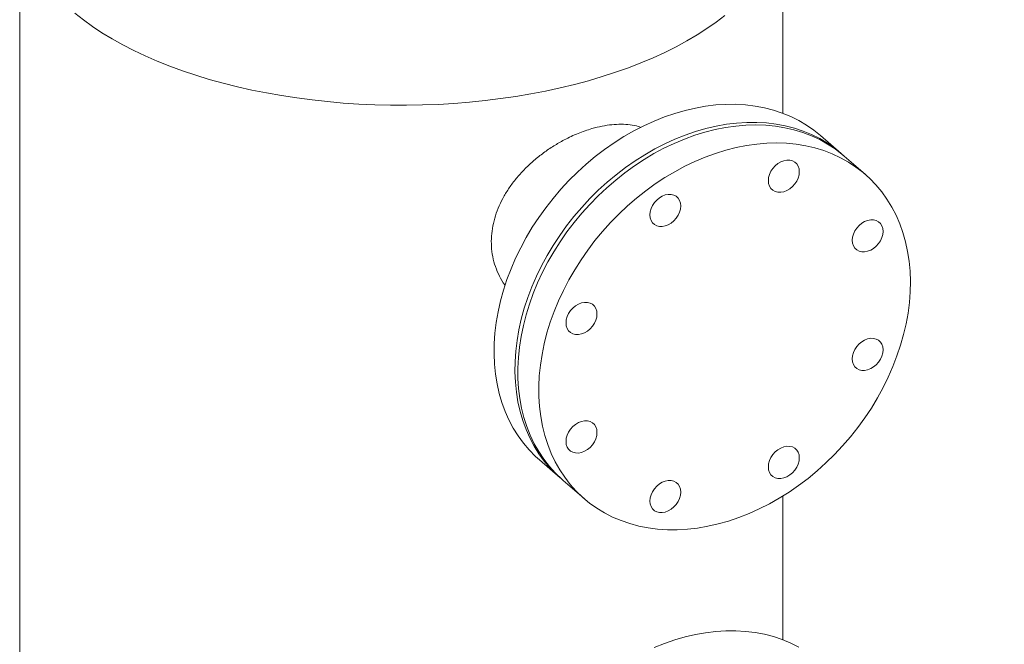
# Model space of a CAD drawing. Extents: x 19.1 to 29.8, y 0.6 to 8.7.
# Drawn here: x 25.8 to 26.3, y 5.5 to 5.8 of the extents above; entities that cross this region are included whole.
import ezdxf

# ---------------------------------------------------------------- set-up
doc = ezdxf.new("R2010")
doc.units = 0
doc.header["$MEASUREMENT"] = 0
doc.layers.get('0').update_dxf_attribs({"linetype": 'CONTINUOUS'})
doc.layers.add('D7', color=7, linetype='CONTINUOUS')

# ---------------------------------------------------------------- blocks, each defined once
blk = doc.blocks.new('A$C5DA616C1')
at = {"lineweight": 15}
for p, q in [((5.55718, 2.9178), (5.55718, 2.56391)), ((5.89051, 2.83099), (5.89051, 2.9178)), ((5.91608, 2.81337), (5.90696, 2.82126)), ((5.92649, 2.80435), (5.91738, 2.81224)), ((5.78421, 2.67953), (5.79333, 2.67163)), ((5.79463, 2.67051), (5.80375, 2.66261)), ((5.89051, 2.60095), (5.89051, 2.66369))]:
    blk.add_line(p, q, dxfattribs=at)
at = {"lineweight": 15, "flags": 128}
for points in [[(5.58127, 2.87464), (5.58499, 2.87172), (5.58894, 2.86887), (5.59313, 2.8661), (5.59754, 2.86343), (5.60218, 2.86085), (5.60702, 2.85837), (5.61206, 2.85599), (5.6173, 2.85372), (5.62273, 2.85156), (5.62833, 2.84951), (5.63409, 2.84759), (5.64001, 2.84578), (5.64608, 2.8441), (5.65227, 2.84254), (5.6586, 2.84112), (5.66503, 2.83983), (5.67157, 2.83867), (5.6782, 2.83766), (5.68491, 2.83678), (5.69168, 2.83604), (5.69851, 2.83544), (5.70539, 2.83498), (5.71229, 2.83467), (5.71922, 2.8345), (5.72616, 2.83448), (5.73309, 2.8346), (5.74, 2.83486), (5.74689, 2.83527), (5.75373, 2.83582), (5.76053, 2.83651), (5.76726, 2.83735), (5.77392, 2.83832), (5.78048, 2.83943), (5.78696, 2.84068), (5.79332, 2.84206), (5.79956, 2.84357), (5.80567, 2.8452), (5.81164, 2.84697), (5.81746, 2.84886), (5.82311, 2.85086), (5.8286, 2.85299), (5.8339, 2.85522), (5.83901, 2.85756), (5.84392, 2.86001), (5.84862, 2.86256), (5.85311, 2.8652), (5.85738, 2.86794), (5.86141, 2.87076), (5.86521, 2.87366)], [(5.90696, 2.82126), (5.90418, 2.82351), (5.90097, 2.82575), (5.89758, 2.82776), (5.89404, 2.82953), (5.89034, 2.83105), (5.88651, 2.83233), (5.88255, 2.83335), (5.87847, 2.83412), (5.8743, 2.83463), (5.87003, 2.83487), (5.86569, 2.83486), (5.86129, 2.83458), (5.85684, 2.83405), (5.85235, 2.83325), (5.84785, 2.8322), (5.84333, 2.8309), (5.83882, 2.82935), (5.83434, 2.82755), (5.82989, 2.82552), (5.82548, 2.82325), (5.82114, 2.82076), (5.81688, 2.81805), (5.8127, 2.81513), (5.80863, 2.81201), (5.80467, 2.80871), (5.80083, 2.80522), (5.79714, 2.80156), (5.79359, 2.79774), (5.79021, 2.79378), (5.78699, 2.78968), (5.78396, 2.78546), (5.78112, 2.78113), (5.77848, 2.77671), (5.77604, 2.77221), (5.77382, 2.76764), (5.77182, 2.76301), (5.77005, 2.75835), (5.76851, 2.75366), (5.76721, 2.74896), (5.76616, 2.74427), (5.76535, 2.7396), (5.76478, 2.73496), (5.76447, 2.73036), (5.76441, 2.72583), (5.76459, 2.72138), (5.76503, 2.71701), (5.76572, 2.71275), (5.76666, 2.7086), (5.76783, 2.70458), (5.76925, 2.70071), (5.77091, 2.69699), (5.77279, 2.69343), (5.7749, 2.69005), (5.77723, 2.68685), (5.77977, 2.68386), (5.78252, 2.68106), (5.78421, 2.67953)], [(5.91672, 2.8128), (5.91633, 2.81315), (5.9133, 2.81562), (5.91008, 2.81786), (5.9067, 2.81987), (5.90315, 2.82164), (5.89946, 2.82316), (5.89562, 2.82444), (5.89166, 2.82546), (5.88759, 2.82623), (5.88341, 2.82673), (5.87915, 2.82698), (5.87481, 2.82697), (5.8704, 2.82669), (5.86595, 2.82616), (5.86147, 2.82536), (5.85696, 2.82431), (5.85245, 2.82301), (5.84794, 2.82146), (5.84345, 2.81966), (5.839, 2.81763), (5.8346, 2.81536), (5.83026, 2.81287), (5.82599, 2.81016), (5.82182, 2.80724), (5.81774, 2.80412), (5.81378, 2.80081), (5.80995, 2.79732), (5.80625, 2.79366), (5.80271, 2.78985), (5.79932, 2.78588), (5.79611, 2.78179), (5.79308, 2.77757), (5.79023, 2.77324), (5.78759, 2.76882), (5.78516, 2.76432), (5.78293, 2.75974), (5.78094, 2.75512), (5.77916, 2.75046), (5.77763, 2.74577), (5.77633, 2.74107), (5.77527, 2.73638), (5.77446, 2.7317), (5.7739, 2.72706), (5.77358, 2.72247), (5.77352, 2.71794), (5.77371, 2.71348), (5.77415, 2.70912), (5.77484, 2.70485), (5.77577, 2.70071), (5.77695, 2.69669), (5.77837, 2.69281), (5.78002, 2.68909), (5.78191, 2.68554), (5.78402, 2.68215), (5.78635, 2.67896), (5.78889, 2.67596), (5.79163, 2.67317), (5.79398, 2.67107)], [(5.79463, 2.67051), (5.79401, 2.67105), (5.79119, 2.67376), (5.78858, 2.67668), (5.78617, 2.67981), (5.78397, 2.68312), (5.782, 2.68661), (5.78026, 2.69027), (5.77875, 2.69409), (5.77749, 2.69806), (5.77646, 2.70216), (5.77568, 2.70638), (5.77515, 2.71071), (5.77486, 2.71513), (5.77483, 2.71963), (5.77505, 2.72421), (5.77552, 2.72883), (5.77624, 2.73349), (5.77721, 2.73818), (5.77841, 2.74288), (5.77986, 2.74757), (5.78155, 2.75225), (5.78346, 2.75689), (5.7856, 2.76148), (5.78795, 2.76601), (5.79052, 2.77047), (5.79329, 2.77483), (5.79625, 2.77909), (5.7994, 2.78323), (5.80272, 2.78725), (5.80621, 2.79112), (5.80985, 2.79484), (5.81363, 2.7984), (5.81755, 2.80177), (5.82158, 2.80497), (5.82572, 2.80796), (5.82995, 2.81075), (5.83427, 2.81332), (5.83865, 2.81567), (5.84308, 2.8178), (5.84756, 2.81968), (5.85206, 2.82133), (5.85657, 2.82272), (5.86108, 2.82387), (5.86558, 2.82476), (5.87004, 2.82539), (5.87446, 2.82577), (5.87883, 2.82588), (5.88312, 2.82573), (5.88734, 2.82532), (5.89145, 2.82465), (5.89545, 2.82372), (5.89934, 2.82254), (5.90309, 2.82111), (5.90669, 2.81943), (5.91014, 2.81751), (5.91341, 2.81536)], [(5.92253, 2.80746), (5.92563, 2.80508), (5.92855, 2.80247), (5.93126, 2.79966), (5.93378, 2.79663), (5.93608, 2.79341), (5.93816, 2.79001), (5.94002, 2.78643), (5.94165, 2.78269), (5.94304, 2.7788), (5.94418, 2.77476), (5.94509, 2.7706), (5.94574, 2.76632), (5.94615, 2.76195), (5.94631, 2.75748), (5.94621, 2.75294), (5.94587, 2.74834), (5.94527, 2.74369), (5.94443, 2.73902), (5.94334, 2.73432), (5.94202, 2.72962), (5.94045, 2.72494), (5.93865, 2.72028), (5.93662, 2.71566), (5.93437, 2.7111), (5.93191, 2.7066), (5.92924, 2.70219), (5.92638, 2.69788), (5.92332, 2.69368), (5.92009, 2.68959), (5.91668, 2.68565), (5.91312, 2.68185), (5.9094, 2.67821), (5.90555, 2.67475), (5.90158, 2.67146), (5.89749, 2.66837), (5.8933, 2.66547), (5.88903, 2.66279), (5.88468, 2.66033), (5.88027, 2.65809), (5.87581, 2.65608), (5.87132, 2.65432), (5.86681, 2.6528), (5.8623, 2.65152), (5.85779, 2.65051), (5.85331, 2.64974), (5.84887, 2.64924), (5.84447, 2.649), (5.84014, 2.64902), (5.83588, 2.6493), (5.83172, 2.64984), (5.82766, 2.65064), (5.82371, 2.65169), (5.8199, 2.653), (5.81622, 2.65455), (5.81269, 2.65635), (5.80933, 2.65839), (5.80614, 2.66066), (5.80313, 2.66316), (5.80031, 2.66587), (5.79769, 2.66879), (5.79528, 2.67191), (5.79309, 2.67523), (5.79112, 2.67872), (5.78938, 2.68238), (5.78787, 2.6862), (5.7866, 2.69016), (5.78557, 2.69426), (5.78479, 2.69848), (5.78426, 2.70281), (5.78398, 2.70724), (5.78395, 2.71174), (5.78417, 2.71631), (5.78464, 2.72094), (5.78536, 2.7256), (5.78632, 2.73029), (5.78753, 2.73499), (5.78898, 2.73968), (5.79066, 2.74435), (5.79258, 2.74899), (5.79471, 2.75359), (5.79707, 2.75812), (5.79964, 2.76257), (5.8024, 2.76694), (5.80537, 2.7712), (5.80851, 2.77534), (5.81184, 2.77936), (5.81532, 2.78323), (5.81896, 2.78695), (5.82275, 2.7905), (5.82666, 2.79388), (5.83069, 2.79707), (5.83483, 2.80007), (5.83907, 2.80286), (5.84338, 2.80543), (5.84776, 2.80778), (5.8522, 2.8099), (5.85667, 2.81179), (5.86117, 2.81343), (5.86568, 2.81483), (5.87019, 2.81598), (5.87469, 2.81687), (5.87916, 2.8175), (5.88358, 2.81787), (5.88794, 2.81798), (5.89224, 2.81784), (5.89645, 2.81743), (5.90056, 2.81676), (5.90457, 2.81583), (5.90845, 2.81465), (5.9122, 2.81322), (5.9158, 2.81154), (5.91925, 2.80962), (5.92253, 2.80746)], [(5.91341, 2.81536), (5.91652, 2.81297), (5.91738, 2.81224)], [(5.8958, 2.80963), (5.89664, 2.80884), (5.89726, 2.80786), (5.89765, 2.8067), (5.89778, 2.80542), (5.89765, 2.80406), (5.89726, 2.80268), (5.89664, 2.80133), (5.8958, 2.80006), (5.89477, 2.79892), (5.8936, 2.79796), (5.89233, 2.79721), (5.89101, 2.7967), (5.88969, 2.79645), (5.88842, 2.79646), (5.88725, 2.79675), (5.88623, 2.7973), (5.88539, 2.79808), (5.88476, 2.79907), (5.88438, 2.80023), (5.88425, 2.80151), (5.88438, 2.80287), (5.88476, 2.80425), (5.88539, 2.8056), (5.88623, 2.80687), (5.88725, 2.808), (5.88842, 2.80897), (5.88969, 2.80972), (5.89101, 2.81023), (5.89233, 2.81048), (5.8936, 2.81046), (5.89477, 2.81017), (5.8958, 2.80963)], [(5.84401, 2.79468), (5.84485, 2.7939), (5.84548, 2.79291), (5.84586, 2.79175), (5.84599, 2.79047), (5.84586, 2.78911), (5.84548, 2.78773), (5.84485, 2.78638), (5.84401, 2.78511), (5.84299, 2.78397), (5.84182, 2.78301), (5.84055, 2.78226), (5.83923, 2.78175), (5.83791, 2.7815), (5.83664, 2.78152), (5.83547, 2.7818), (5.83444, 2.78235), (5.8336, 2.78313), (5.83298, 2.78412), (5.83259, 2.78528), (5.83246, 2.78656), (5.83259, 2.78792), (5.83298, 2.7893), (5.8336, 2.79065), (5.83444, 2.79192), (5.83547, 2.79305), (5.83664, 2.79402), (5.83791, 2.79477), (5.83923, 2.79528), (5.84055, 2.79553), (5.84182, 2.79551), (5.84299, 2.79522), (5.84401, 2.79468)], [(5.93241, 2.78358), (5.93325, 2.7828), (5.93388, 2.78181), (5.93426, 2.78065), (5.93439, 2.77937), (5.93426, 2.77801), (5.93388, 2.77663), (5.93325, 2.77528), (5.93241, 2.77401), (5.93139, 2.77288), (5.93022, 2.77191), (5.92895, 2.77116), (5.92763, 2.77065), (5.92631, 2.7704), (5.92504, 2.77042), (5.92387, 2.77071), (5.92284, 2.77125), (5.922, 2.77203), (5.92138, 2.77302), (5.92099, 2.77418), (5.92086, 2.77546), (5.92099, 2.77682), (5.92138, 2.7782), (5.922, 2.77955), (5.92284, 2.78082), (5.92387, 2.78196), (5.92504, 2.78292), (5.92631, 2.78367), (5.92763, 2.78418), (5.92895, 2.78443), (5.93022, 2.78441), (5.93139, 2.78413), (5.93241, 2.78358)], [(5.8074, 2.74749), (5.80824, 2.74671), (5.80886, 2.74572), (5.80925, 2.74456), (5.80938, 2.74328), (5.80925, 2.74192), (5.80886, 2.74054), (5.80824, 2.73919), (5.8074, 2.73792), (5.80637, 2.73679), (5.8052, 2.73582), (5.80393, 2.73507), (5.80261, 2.73456), (5.80129, 2.73431), (5.80002, 2.73433), (5.79885, 2.73462), (5.79783, 2.73516), (5.79699, 2.73594), (5.79636, 2.73693), (5.79598, 2.73809), (5.79585, 2.73937), (5.79598, 2.74073), (5.79636, 2.74211), (5.79699, 2.74346), (5.79783, 2.74473), (5.79885, 2.74587), (5.80002, 2.74683), (5.80129, 2.74758), (5.80261, 2.74809), (5.80393, 2.74834), (5.8052, 2.74833), (5.80637, 2.74804), (5.8074, 2.74749)], [(5.93241, 2.7318), (5.93325, 2.73102), (5.93388, 2.73003), (5.93426, 2.72887), (5.93439, 2.72759), (5.93426, 2.72623), (5.93388, 2.72485), (5.93325, 2.7235), (5.93241, 2.72223), (5.93139, 2.72109), (5.93022, 2.72013), (5.92895, 2.71938), (5.92763, 2.71887), (5.92631, 2.71862), (5.92504, 2.71863), (5.92387, 2.71892), (5.92284, 2.71947), (5.922, 2.72025), (5.92138, 2.72124), (5.92099, 2.7224), (5.92086, 2.72368), (5.92099, 2.72504), (5.92138, 2.72642), (5.922, 2.72777), (5.92284, 2.72904), (5.92387, 2.73017), (5.92504, 2.73114), (5.92631, 2.73189), (5.92763, 2.7324), (5.92895, 2.73265), (5.93022, 2.73263), (5.93139, 2.73234), (5.93241, 2.7318)], [(5.8074, 2.69571), (5.80824, 2.69493), (5.80886, 2.69394), (5.80925, 2.69278), (5.80938, 2.6915), (5.80925, 2.69014), (5.80886, 2.68876), (5.80824, 2.68741), (5.8074, 2.68614), (5.80637, 2.685), (5.8052, 2.68404), (5.80393, 2.68329), (5.80261, 2.68278), (5.80129, 2.68253), (5.80002, 2.68255), (5.79885, 2.68283), (5.79783, 2.68338), (5.79699, 2.68416), (5.79636, 2.68515), (5.79598, 2.68631), (5.79585, 2.68759), (5.79598, 2.68895), (5.79636, 2.69033), (5.79699, 2.69168), (5.79783, 2.69295), (5.79885, 2.69408), (5.80002, 2.69505), (5.80129, 2.6958), (5.80261, 2.69631), (5.80393, 2.69656), (5.8052, 2.69654), (5.80637, 2.69625), (5.8074, 2.69571)], [(5.8958, 2.68461), (5.89664, 2.68383), (5.89726, 2.68284), (5.89765, 2.68168), (5.89778, 2.6804), (5.89765, 2.67904), (5.89726, 2.67766), (5.89664, 2.67631), (5.8958, 2.67504), (5.89477, 2.67391), (5.8936, 2.67294), (5.89233, 2.67219), (5.89101, 2.67168), (5.88969, 2.67143), (5.88842, 2.67145), (5.88725, 2.67174), (5.88623, 2.67228), (5.88539, 2.67306), (5.88476, 2.67405), (5.88438, 2.67521), (5.88425, 2.67649), (5.88438, 2.67785), (5.88476, 2.67923), (5.88539, 2.68058), (5.88623, 2.68185), (5.88725, 2.68299), (5.88842, 2.68395), (5.88969, 2.6847), (5.89101, 2.68521), (5.89233, 2.68546), (5.8936, 2.68544), (5.89477, 2.68516), (5.8958, 2.68461)], [(5.84401, 2.66966), (5.84485, 2.66888), (5.84548, 2.66789), (5.84586, 2.66673), (5.84599, 2.66545), (5.84586, 2.66409), (5.84548, 2.66271), (5.84485, 2.66136), (5.84401, 2.66009), (5.84299, 2.65896), (5.84182, 2.65799), (5.84055, 2.65724), (5.83923, 2.65673), (5.83791, 2.65648), (5.83664, 2.6565), (5.83547, 2.65679), (5.83444, 2.65733), (5.8336, 2.65811), (5.83298, 2.6591), (5.83259, 2.66026), (5.83246, 2.66154), (5.83259, 2.6629), (5.83298, 2.66428), (5.8336, 2.66563), (5.83444, 2.6669), (5.83547, 2.66804), (5.83664, 2.669), (5.83791, 2.66975), (5.83923, 2.67026), (5.84055, 2.67051), (5.84182, 2.6705), (5.84299, 2.67021), (5.84401, 2.66966)], [(5.89758, 2.59772), (5.89404, 2.59949), (5.89034, 2.60102), (5.88651, 2.60229), (5.88255, 2.60332), (5.87847, 2.60408), (5.8743, 2.60459), (5.87003, 2.60484), (5.86569, 2.60482), (5.86129, 2.60455), (5.85684, 2.60401), (5.85235, 2.60322), (5.84785, 2.60217), (5.84333, 2.60086), (5.83882, 2.59931), (5.83434, 2.59752)]]:
    blk.add_lwpolyline(points, dxfattribs=at)
at = {"lineweight": 15}
for points, knots in [([(6.06535, 2.48363), (6.06656, 2.48398), (6.07103, 2.48527), (6.07852, 2.48743), (6.08758, 2.49005), (6.09591, 2.49244), (6.10349, 2.49462), (6.11031, 2.49657), (6.11634, 2.49832), (6.12158, 2.49983), (6.12603, 2.50119), (6.12966, 2.50253), (6.13228, 2.5036), (6.13401, 2.50436), (6.13502, 2.50482), (6.13592, 2.50523), (6.13695, 2.50572), (6.13863, 2.50654), (6.14098, 2.50777), (6.14403, 2.50947), (6.14757, 2.51161), (6.15158, 2.51426), (6.15605, 2.51751), (6.16091, 2.52144), (6.16607, 2.52609), (6.17122, 2.53133), (6.17601, 2.53685), (6.18023, 2.54233), (6.18384, 2.54762), (6.18692, 2.55264), (6.18949, 2.55734), (6.19163, 2.56169), (6.19324, 2.56535), (6.19442, 2.56826), (6.19519, 2.57033), (6.19573, 2.57184), (6.19612, 2.57297), (6.19649, 2.5741), (6.19695, 2.57553), (6.19751, 2.57743), (6.19817, 2.57979), (6.19886, 2.58261), (6.19966, 2.58638), (6.20045, 2.59116), (6.20106, 2.59698), (6.20119, 2.60332), (6.20118, 2.61019), (6.2012, 2.61842), (6.2012, 2.62771), (6.2012, 2.63781), (6.20121, 2.64992), (6.20121, 2.66392), (6.20122, 2.67962), (6.20119, 2.69469), (6.20128, 2.7075), (6.20102, 2.71867), (6.20031, 2.72844), (6.19918, 2.73843), (6.19762, 2.74863), (6.19563, 2.75906), (6.1932, 2.76962), (6.19035, 2.78019), (6.18711, 2.79067), (6.18352, 2.80094), (6.17961, 2.81091), (6.17543, 2.82047), (6.17103, 2.82955), (6.16646, 2.83808), (6.16177, 2.846), (6.15755, 2.85245), (6.15387, 2.85762), (6.15081, 2.86165), (6.14791, 2.86522), (6.14527, 2.86828), (6.14295, 2.87082), (6.14093, 2.87292), (6.13858, 2.87526), (6.13566, 2.87795), (6.13196, 2.88115), (6.12735, 2.88519), (6.12187, 2.88995), (6.1155, 2.89547), (6.10879, 2.90126), (6.1017, 2.90737), (6.09422, 2.91381), (6.08631, 2.92062), (6.07802, 2.92776), (6.06933, 2.93526), (6.06031, 2.94306), (6.05111, 2.95102), (6.03735, 2.96295), (6.01923, 2.97867), (5.99688, 2.99807), (5.97499, 3.01705), (5.95354, 3.03564), (5.92913, 3.05678), (5.91187, 3.07173), (5.9016, 3.08061)], [0, 0, 0, 0, 0.00416, 0.015427, 0.025853, 0.035434, 0.04416, 0.052009, 0.058954, 0.064974, 0.070069, 0.074272, 0.077527, 0.079148, 0.080316, 0.081045, 0.082247, 0.083925, 0.086894, 0.090519, 0.094778, 0.099694, 0.105293, 0.111596, 0.118601, 0.126209, 0.133583, 0.140489, 0.146915, 0.152849, 0.158286, 0.163226, 0.16767, 0.170623, 0.172926, 0.17454, 0.175636, 0.176682, 0.178257, 0.180355, 0.182966, 0.186076, 0.189665, 0.195418, 0.201956, 0.209155, 0.217034, 0.22556, 0.237385, 0.248926, 0.260234, 0.278976, 0.297006, 0.314268, 0.330733, 0.34141, 0.352037, 0.362573, 0.373212, 0.38401, 0.394907, 0.405847, 0.4168, 0.42773, 0.438599, 0.44937, 0.460003, 0.470464, 0.480729, 0.490778, 0.497164, 0.50344, 0.509331, 0.514531, 0.519063, 0.52295, 0.526276, 0.532682, 0.539913, 0.548018, 0.560016, 0.572715, 0.586071, 0.600095, 0.615112, 0.630875, 0.647421, 0.664768, 0.682917, 0.701456, 0.719881, 0.765396, 0.810045, 0.853774, 0.896589, 0.938509, 1, 1, 1, 1]), ([(5.87766, 3.0737), (5.88313, 3.06896), (5.89511, 3.05858), (5.91371, 3.04247), (5.93358, 3.02526), (5.95412, 3.00748), (5.97532, 2.98914), (5.99693, 2.97045), (6.01837, 2.95194), (6.03936, 2.93377), (6.05991, 2.91596), (6.07568, 2.90223), (6.08676, 2.89256), (6.09318, 2.88697), (6.09926, 2.88168), (6.10495, 2.87676), (6.11022, 2.8722), (6.11509, 2.86801), (6.11898, 2.86466), (6.12196, 2.86214), (6.12403, 2.86025), (6.12576, 2.85857), (6.12707, 2.85724), (6.12819, 2.85606), (6.12935, 2.8548), (6.1308, 2.85317), (6.13253, 2.85113), (6.13454, 2.84863), (6.13684, 2.84562), (6.1394, 2.84205), (6.14212, 2.838), (6.14487, 2.83363), (6.14753, 2.82914), (6.15006, 2.82459), (6.15283, 2.8193), (6.15577, 2.81328), (6.15879, 2.80656), (6.1615, 2.80005), (6.1639, 2.79381), (6.16602, 2.7879), (6.16792, 2.78219), (6.16971, 2.77639), (6.17147, 2.77023), (6.17319, 2.7636), (6.17483, 2.75655), (6.17634, 2.74912), (6.17775, 2.74098), (6.17896, 2.73218), (6.17986, 2.72284), (6.18039, 2.71342), (6.18038, 2.70408), (6.18038, 2.69432), (6.18038, 2.68403), (6.18038, 2.67329), (6.18039, 2.66245), (6.18039, 2.65189), (6.18039, 2.6419), (6.18039, 2.63254), (6.18038, 2.62386), (6.1804, 2.61595), (6.18039, 2.6091), (6.18047, 2.60326), (6.1803, 2.59818), (6.17976, 2.59346), (6.17907, 2.58955), (6.17835, 2.58639), (6.17771, 2.58393), (6.17704, 2.58165), (6.17636, 2.57956), (6.17563, 2.57747), (6.17481, 2.57532), (6.1738, 2.57288), (6.17255, 2.57011), (6.17095, 2.56686), (6.16869, 2.56272), (6.1657, 2.55791), (6.16197, 2.55267), (6.15788, 2.54767), (6.15351, 2.54295), (6.14889, 2.53856), (6.14446, 2.53488), (6.14036, 2.53186), (6.13688, 2.52954), (6.13385, 2.52771), (6.13152, 2.52641), (6.1299, 2.52556), (6.12888, 2.52505), (6.12805, 2.52463), (6.12696, 2.52411), (6.12528, 2.52334), (6.12294, 2.52235), (6.11997, 2.5212), (6.11637, 2.51998), (6.11211, 2.5188), (6.10714, 2.51737), (6.10143, 2.51572), (6.09499, 2.51385), (6.0878, 2.51176), (6.07989, 2.50947), (6.07127, 2.50698), (6.06196, 2.5043), (6.05365, 2.5019), (6.04845, 2.50041), (6.04659, 2.49987)], [0, 0, 0, 0, 0.032965, 0.072193, 0.112119, 0.152739, 0.196028, 0.239913, 0.283058, 0.325212, 0.366449, 0.406816, 0.420179, 0.433202, 0.445457, 0.45692, 0.46759, 0.477471, 0.486572, 0.491374, 0.49575, 0.499346, 0.502136, 0.504019, 0.506477, 0.509519, 0.513154, 0.517398, 0.522267, 0.527782, 0.533897, 0.540024, 0.546012, 0.551848, 0.557518, 0.565689, 0.573437, 0.580738, 0.587575, 0.593934, 0.599814, 0.605788, 0.612231, 0.619124, 0.626445, 0.634171, 0.642281, 0.651992, 0.66212, 0.672594, 0.683388, 0.694752, 0.706737, 0.719354, 0.732313, 0.744657, 0.75631, 0.76726, 0.777437, 0.786708, 0.794997, 0.801446, 0.807297, 0.812673, 0.817564, 0.820548, 0.823321, 0.825889, 0.828248, 0.830393, 0.832968, 0.835552, 0.838707, 0.84244, 0.846759, 0.853184, 0.859681, 0.866178, 0.872645, 0.879062, 0.885432, 0.890184, 0.894725, 0.898442, 0.901297, 0.903135, 0.9043, 0.904936, 0.906144, 0.908156, 0.910899, 0.914382, 0.918577, 0.923483, 0.929284, 0.935918, 0.943407, 0.951774, 0.961033, 0.971002, 0.981839, 0.993534, 1, 1, 1, 1]), ([(5.80718, 2.82425), (5.80866, 2.82464), (5.81162, 2.82542), (5.81591, 2.82603), (5.82002, 2.82625), (5.82387, 2.82596), (5.82674, 2.82547), (5.82822, 2.82492), (5.8286, 2.82478)], [0, 0, 0, 0, 0.186677, 0.373977, 0.560678, 0.74715, 0.934205, 1, 1, 1, 1]), ([(5.76929, 2.75575), (5.76921, 2.75584), (5.7682, 2.75709), (5.76671, 2.75983), (5.76492, 2.76393), (5.76376, 2.76829), (5.76318, 2.77276), (5.76321, 2.77727), (5.7638, 2.78175), (5.76494, 2.78621), (5.76661, 2.79059), (5.76876, 2.79484), (5.77138, 2.79899), (5.77447, 2.803), (5.77797, 2.80682), (5.78183, 2.81041), (5.78601, 2.81373), (5.79046, 2.81674), (5.7955, 2.81964), (5.80113, 2.8223), (5.80516, 2.8236), (5.80718, 2.82425)], [0, 0, 0, 0, 0.004516, 0.05903, 0.113241, 0.167633, 0.221835, 0.274049, 0.326436, 0.378656, 0.430375, 0.482253, 0.533981, 0.587394, 0.64097, 0.694382, 0.749103, 0.804001, 0.858711, 0.929358, 1, 1, 1, 1])]:
    blk.add_open_spline(points, degree=3, knots=knots, dxfattribs=at)

msp = doc.modelspace()

# ---------------------------------------------------------------- block references
at = {"layer": 'D7', "color": 7, "linetype": 'Continuous'}
msp.add_blockref('A$C5DA616C1', (20.27876, 2.94591), dxfattribs=at)

doc.saveas('drawing.dxf')
